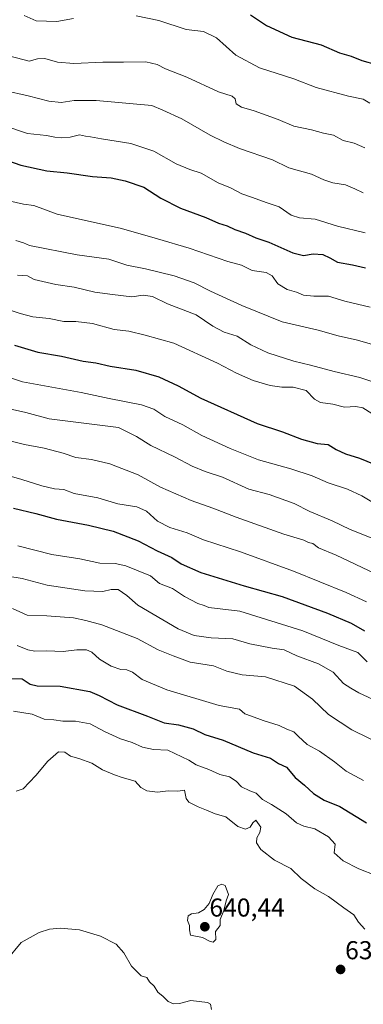
# Model space of a CAD drawing. Units: metres. Extents: x 625044 to 628514, y 4699481 to 4701856.
# Drawn here: x 625429 to 625562, y 4699891 to 4700272 of the extents above; entities that cross this region are included whole.
import ezdxf
from ezdxf.enums import TextEntityAlignment as Align

# ---------------------------------------------------------------- set-up
doc = ezdxf.new("R2010")
doc.units = ezdxf.units.M
doc.header["$MEASUREMENT"] = 0
for name, color, linetype, lineweight in [('Carátula', 7, 'Continuous', 5), ('Curva de nivel maestra', 36, 'Continuous', 30), ('Curva de nivel normal', 36, 'Continuous', 0), ('Punto de cota en terreno', 7, 'Continuous', 0), ('Rótulo de punto de cota en terreno', 19, 'Continuous', 0)]:
    doc.layers.add(name, color=color, linetype=linetype, lineweight=lineweight)
doc.styles.add('Arial', font='txt', dxfattribs={"height": 0.2})

# ---------------------------------------------------------------- blocks, each defined once
blk = doc.blocks.new('*U182')
at = {"layer": 'Curva de nivel normal', "color": 36, "linetype": 'Continuous', "lineweight": 0}
blk.add_polyline3d([(625427.9, 4700186.6, 560), (625430.85, 4700185.67, 560), (625433.18, 4700184.66, 560), (625451.63, 4700181.02, 560), (625463.9, 4700179.37, 560), (625470.89, 4700177.06, 560), (625478.05, 4700175.62, 560), (625489.15, 4700172.86, 560), (625496.93, 4700170.2, 560), (625503.22, 4700167, 560), (625515.24, 4700161.42, 560), (625530.86, 4700155.14, 560), (625544.84, 4700151.82, 560), (625552.53, 4700149.63, 560), (625560.08, 4700147.94, 560), (625573.37, 4700144.08, 560)], dxfattribs=at)
blk = doc.blocks.new('*U183')
at = {"layer": 'Curva de nivel normal', "color": 36, "linetype": 'Continuous', "lineweight": 0}
blk.add_polyline3d([(625426.68, 4700044.18, 615), (625432.27, 4700041.56, 615), (625439.9, 4700041.27, 615), (625450.23, 4700040.52, 615), (625455.02, 4700039.46, 615), (625461.17, 4700037.89, 615), (625474.88, 4700032.58, 615), (625482.98, 4700028.15, 615), (625488.81, 4700025.8, 615), (625495.38, 4700023.42, 615), (625504.37, 4700021.99, 615), (625509.55, 4700019.94, 615), (625515.39, 4700018.43, 615), (625524.46, 4700017.65, 615), (625535.63, 4700014.1, 615), (625542.65, 4700009.08, 615), (625548.84, 4700003.14, 615), (625557.81, 4699997.25, 615), (625570.7, 4699990.9, 615)], dxfattribs=at)
blk = doc.blocks.new('*U184')
at = {"layer": 'Curva de nivel normal', "color": 36, "linetype": 'Continuous', "lineweight": 0}
blk.add_polyline3d([(625428.5, 4700173.1, 565), (625432.44, 4700172.87, 565), (625435.06, 4700171.41, 565), (625443.32, 4700169.58, 565), (625450.47, 4700168.52, 565), (625458.42, 4700166.52, 565), (625465.3, 4700165.6, 565), (625472.72, 4700164.72, 565), (625477.09, 4700165.36, 565), (625480.77, 4700164.85, 565), (625486.54, 4700162.04, 565), (625497.67, 4700157.75, 565), (625504.12, 4700153.4, 565), (625508.43, 4700151.04, 565), (625513.55, 4700149.56, 565), (625518.83, 4700146.14, 565), (625525.3, 4700143.13, 565), (625535.36, 4700139.82, 565), (625541.87, 4700138.3, 565), (625551, 4700135.92, 565), (625560.94, 4700133.55, 565), (625575.17, 4700128.81, 565)], dxfattribs=at)
blk = doc.blocks.new('*U188')
at = {"layer": 'Curva de nivel normal', "color": 36, "linetype": 'Continuous', "lineweight": 0}
blk.add_polyline3d([(625423.62, 4700230.88, 545), (625432.4, 4700227.99, 545), (625439.73, 4700227.15, 545), (625442.95, 4700226.53, 545), (625445.73, 4700226.31, 545), (625448.98, 4700226.6, 545), (625452.51, 4700227.42, 545), (625454.84, 4700226.95, 545), (625456.84, 4700226.68, 545), (625460.98, 4700225.86, 545), (625472.39, 4700224.14, 545), (625481.32, 4700221.13, 545), (625489.96, 4700216.28, 545), (625495.16, 4700214.08, 545), (625499.58, 4700212.62, 545), (625506.17, 4700208.92, 545), (625510.96, 4700206.88, 545), (625515.33, 4700204.56, 545), (625519.37, 4700203.2, 545), (625524.66, 4700201.2, 545), (625529.72, 4700199.56, 545), (625534.4, 4700196.3, 545), (625537.61, 4700195.28, 545), (625543.61, 4700194.84, 545), (625552.28, 4700192.14, 545), (625562.99, 4700189.47, 545)], dxfattribs=at)
blk = doc.blocks.new('*U191')
at = {"layer": 'Curva de nivel normal', "color": 36, "linetype": 'Continuous', "lineweight": 0}
blk.add_polyline3d([(625567.08, 4699940.85, 630), (625560.48, 4699943.4, 630), (625554.42, 4699946.5, 630), (625551.06, 4699949.66, 630), (625551.37, 4699952.93, 630), (625548.83, 4699955.75, 630), (625543.49, 4699958.84, 630), (625539.31, 4699959.9, 630), (625536.5, 4699961.27, 630), (625532.39, 4699964.76, 630), (625526.79, 4699968.31, 630), (625523.28, 4699970.22, 630), (625520.88, 4699972.7, 630), (625518.45, 4699973.64, 630), (625515.22, 4699975.17, 630), (625513.07, 4699977.39, 630), (625510.56, 4699979.08, 630), (625506.84, 4699979.86, 630), (625502.52, 4699981.91, 630), (625497.6, 4699983.66, 630), (625494.79, 4699985.41, 630), (625486.68, 4699989.28, 630), (625481.17, 4699989.54, 630), (625476.84, 4699990.44, 630), (625472.84, 4699992.27, 630), (625468.35, 4699993.78, 630), (625462.21, 4699996.58, 630), (625456.68, 4699999.55, 630), (625450.98, 4700000.52, 630), (625446.08, 4700000.55, 630), (625442.65, 4700001.04, 630), (625438.86, 4700001.28, 630), (625434.28, 4700003.24, 630), (625426.97, 4700004.47, 630)], dxfattribs=at)
blk = doc.blocks.new('*U192')
at = {"layer": 'Curva de nivel normal', "color": 36, "linetype": 'Continuous', "lineweight": 0}
blk.add_polyline3d([(625563.7, 4700023.5, 605), (625560.21, 4700027.08, 605), (625552.83, 4700029.8, 605), (625538.83, 4700035.53, 605), (625514.55, 4700043.17, 605), (625502.58, 4700044.53, 605), (625500.7, 4700045.32, 605), (625498.23, 4700046.08, 605), (625493.19, 4700048.86, 605), (625488.5, 4700051.94, 605), (625483.45, 4700053.88, 605), (625479.99, 4700056.81, 605), (625470.4, 4700060.61, 605), (625466.36, 4700061.52, 605), (625460.4, 4700061.74, 605), (625452.6, 4700063.4, 605), (625441.87, 4700065.1, 605), (625428.71, 4700068.4, 605)], dxfattribs=at)
blk = doc.blocks.new('*U193')
at = {"layer": 'Curva de nivel normal', "color": 36, "linetype": 'Continuous', "lineweight": 0}
blk.add_polyline3d([(625562.8, 4700222.36, 535), (625558.75, 4700224.16, 535), (625554.51, 4700225.31, 535), (625550.75, 4700227.27, 535), (625546.85, 4700228.14, 535), (625542.26, 4700229.37, 535), (625535.47, 4700230.79, 535), (625529.3, 4700233.39, 535), (625520.12, 4700236.68, 535), (625515.16, 4700238.12, 535), (625513.13, 4700239.5, 535), (625512.73, 4700241.33, 535), (625511.53, 4700242.47, 535), (625506.24, 4700244.06, 535), (625494.06, 4700249.82, 535), (625485.84, 4700253.04, 535), (625482.6, 4700254.67, 535), (625478.17, 4700255.65, 535), (625469.52, 4700255.5, 535), (625461.49, 4700255.52, 535), (625450.38, 4700255, 535), (625443.96, 4700255.62, 535), (625439.19, 4700256.92, 535), (625436.27, 4700256.86, 535), (625433.04, 4700255.97, 535), (625422.76, 4700258.6, 535)], dxfattribs=at)
blk = doc.blocks.new('*U195')
at = {"layer": 'Curva de nivel normal', "color": 36, "linetype": 'Continuous', "lineweight": 0}
blk.add_polyline3d([(625428.45, 4700029.78, 620), (625432.52, 4700028.12, 620), (625435.25, 4700027.6, 620), (625439.76, 4700027.72, 620), (625446.25, 4700027.54, 620), (625451.54, 4700028.16, 620), (625455.21, 4700028.16, 620), (625457.3, 4700027.26, 620), (625460.26, 4700024.55, 620), (625464.73, 4700021.82, 620), (625468.52, 4700020.51, 620), (625470.84, 4700020.37, 620), (625473.06, 4700019.48, 620), (625476.71, 4700016.74, 620), (625486.34, 4700012.62, 620), (625506.55, 4700006.58, 620), (625514.35, 4700005.25, 620), (625516.49, 4700003.42, 620), (625519.09, 4700002.54, 620), (625523.5, 4700000.87, 620), (625529.75, 4699998.88, 620), (625532.68, 4699997.52, 620), (625535.44, 4699996.48, 620), (625537.12, 4699994.75, 620), (625540.58, 4699991.56, 620), (625545.28, 4699988.96, 620), (625551.15, 4699984.79, 620), (625555.6, 4699981.17, 620), (625562.39, 4699977.6, 620)], dxfattribs=at)
blk = doc.blocks.new('*U203')
at = {"layer": 'Curva de nivel normal', "color": 36, "linetype": 'Continuous', "lineweight": 0}
for points in [[(625424.49, 4699908.18, 635), (625429.99, 4699914.9, 635), (625436.92, 4699918.84, 635), (625440.94, 4699920.02, 635), (625445.05, 4699920.48, 635), (625452.58, 4699919.83, 635), (625460.67, 4699917.3, 635), (625466.7, 4699914.21, 635), (625469.72, 4699910.91, 635), (625472.68, 4699905.75, 635), (625476.43, 4699902, 635), (625478.57, 4699901.43, 635), (625479.54, 4699899.69, 635), (625481.4, 4699897.97, 635), (625482.88, 4699895.64, 635), (625484.82, 4699894.03, 635), (625486.84, 4699892.12, 635), (625488.84, 4699891.12, 635), (625491.17, 4699891.32, 635), (625495.58, 4699892.52, 635), (625502.02, 4699891.69, 635), (625503.18, 4699891.01, 635), (625503.57, 4699888.98, 635)], [(625562.82, 4699920.08, 635), (625560.45, 4699922.76, 635), (625558.63, 4699925.6, 635), (625554.71, 4699928.31, 635), (625548.87, 4699932.74, 635), (625543.55, 4699935.74, 635), (625538.26, 4699939.65, 635), (625534.24, 4699943.53, 635), (625527.91, 4699946.8, 635), (625522.64, 4699950.94, 635), (625520.94, 4699953.42, 635), (625521.04, 4699955.46, 635), (625522.32, 4699957.47, 635), (625522.67, 4699959.58, 635), (625520.73, 4699962.23, 635), (625519.6, 4699961.27, 635), (625518.51, 4699959.55, 635), (625516.71, 4699958.75, 635), (625513.77, 4699959.76, 635), (625509.07, 4699963.57, 635), (625504.98, 4699964.7, 635), (625501.7, 4699966.14, 635), (625498.36, 4699967.43, 635), (625494.84, 4699969.22, 635), (625493.76, 4699970.64, 635), (625493.1, 4699973.83, 635), (625490.61, 4699973.48, 635), (625486.84, 4699973.57, 635), (625482.73, 4699973.1, 635), (625478.58, 4699973.55, 635), (625476.21, 4699974.95, 635), (625474.1, 4699977.4, 635), (625469.03, 4699978.7, 635), (625466.06, 4699979.83, 635), (625461.42, 4699981.74, 635), (625457.32, 4699984.27, 635), (625452.32, 4699986.15, 635), (625449, 4699986.99, 635), (625446.86, 4699988.54, 635), (625444.45, 4699988.74, 635), (625440.25, 4699985.14, 635), (625435.66, 4699979.47, 635), (625430.74, 4699974.41, 635), (625428.02, 4699973.45, 635)]]:
    blk.add_polyline3d(points, dxfattribs=at)
blk = doc.blocks.new('*U204')
at = {"layer": 'Curva de nivel normal', "color": 36, "linetype": 'Continuous', "lineweight": 0}
blk.add_polyline3d([(625417.57, 4700097.65, 595), (625430.23, 4700094.13, 595), (625438, 4700091.56, 595), (625442.8, 4700090.45, 595), (625446.51, 4700090.23, 595), (625450.46, 4700088.72, 595), (625459.66, 4700086.95, 595), (625467.29, 4700084.66, 595), (625474.65, 4700083.44, 595), (625478.38, 4700081.84, 595), (625482.68, 4700077.98, 595), (625487.51, 4700075.46, 595), (625494.18, 4700073.46, 595), (625500.5, 4700070.79, 595), (625514.81, 4700066.03, 595), (625535.34, 4700058.63, 595), (625555.64, 4700050.36, 595), (625563.48, 4700046.74, 595)], dxfattribs=at)
blk = doc.blocks.new('*U208')
at = {"layer": 'Curva de nivel normal', "color": 36, "linetype": 'Continuous', "lineweight": 0}
blk.add_polyline3d([(625416.55, 4700111.29, 590), (625431.2, 4700107.62, 590), (625438.84, 4700106.21, 590), (625446.17, 4700104.3, 590), (625451.17, 4700102.59, 590), (625457.17, 4700101.86, 590), (625464.26, 4700100.16, 590), (625475.26, 4700095.83, 590), (625483.81, 4700091.13, 590), (625495.65, 4700085.9, 590), (625504.09, 4700083.04, 590), (625513.14, 4700079.45, 590), (625531.52, 4700072.94, 590), (625539.24, 4700070.57, 590), (625541.02, 4700069.7, 590), (625542.74, 4700069.33, 590), (625544.92, 4700067.61, 590), (625551.82, 4700064.76, 590), (625566.75, 4700057.64, 590)], dxfattribs=at)
blk = doc.blocks.new('*U210')
at = {"layer": 'Curva de nivel normal', "color": 36, "linetype": 'Continuous', "lineweight": 0}
blk.add_polyline3d([(625420.85, 4700161.11, 570), (625429.6, 4700158.32, 570), (625434.53, 4700157.01, 570), (625440.74, 4700156.41, 570), (625446.51, 4700155.26, 570), (625451.17, 4700155.25, 570), (625457.5, 4700154.43, 570), (625465.89, 4700152.08, 570), (625471.55, 4700151.49, 570), (625477.89, 4700149.97, 570), (625488.95, 4700146.78, 570), (625505.95, 4700139.03, 570), (625513.21, 4700135.16, 570), (625519.69, 4700132.41, 570), (625526.3, 4700130.39, 570), (625530.83, 4700129.78, 570), (625535.12, 4700129.8, 570), (625540.16, 4700128.54, 570), (625543.44, 4700125.12, 570), (625545.67, 4700123.86, 570), (625550.54, 4700123.24, 570), (625555.03, 4700122.08, 570), (625559.38, 4700122.36, 570), (625562.06, 4700121.82, 570), (625565.58, 4700119.58, 570)], dxfattribs=at)
blk = doc.blocks.new('*U211')
at = {"layer": 'Curva de nivel normal', "color": 36, "linetype": 'Continuous', "lineweight": 0}
blk.add_polyline3d([(625425.18, 4700201.86, 555), (625430.85, 4700200.59, 555), (625434.84, 4700200.13, 555), (625443.84, 4700196.76, 555), (625468.78, 4700191.23, 555), (625482.73, 4700187.22, 555), (625494.99, 4700183.59, 555), (625509.84, 4700178.44, 555), (625515.22, 4700176.99, 555), (625519.32, 4700174.94, 555), (625524.69, 4700174.13, 555), (625527, 4700172.94, 555), (625529.18, 4700169.79, 555), (625532.81, 4700167.61, 555), (625536.49, 4700166.54, 555), (625539.16, 4700165.44, 555), (625543.16, 4700164.96, 555), (625548.78, 4700164.98, 555), (625555.17, 4700163.13, 555), (625564.98, 4700160.7, 555)], dxfattribs=at)
blk = doc.blocks.new('*U217')
at = {"layer": 'Curva de nivel normal', "color": 36, "linetype": 'Continuous', "lineweight": 0}
blk.add_polyline3d([(625567.76, 4700008.16, 610), (625560.5, 4700011.52, 610), (625557.45, 4700013.28, 610), (625554.64, 4700015.14, 610), (625550.68, 4700019.49, 610), (625544.97, 4700022.7, 610), (625536.58, 4700025.88, 610), (625531.67, 4700028.17, 610), (625527.02, 4700028.86, 610), (625518.43, 4700030.44, 610), (625511.85, 4700032.42, 610), (625503.43, 4700032.8, 610), (625496.9, 4700033.67, 610), (625490.64, 4700036.34, 610), (625475.07, 4700045.46, 610), (625470.84, 4700049.22, 610), (625467.46, 4700051.45, 610), (625464.74, 4700051.52, 610), (625461.51, 4700050.7, 610), (625454.6, 4700051.01, 610), (625440.01, 4700053.16, 610), (625430.36, 4700055.79, 610), (625424.83, 4700056.71, 610)], dxfattribs=at)
blk = doc.blocks.new('*U222')
at = {"layer": 'Curva de nivel normal', "color": 36, "linetype": 'Continuous', "lineweight": 0}
blk.add_polyline3d([(625408.26, 4700139.35, 580), (625430.49, 4700131.91, 580), (625453.13, 4700127.74, 580), (625464.01, 4700125.37, 580), (625476.54, 4700123.02, 580), (625481.3, 4700121.27, 580), (625485.52, 4700118.45, 580), (625492.43, 4700115.2, 580), (625499.8, 4700111.08, 580), (625510.75, 4700106.03, 580), (625521.79, 4700101.74, 580), (625534.26, 4700098.21, 580), (625542.54, 4700095.5, 580), (625548.71, 4700092.8, 580), (625556.16, 4700090.32, 580), (625561.68, 4700087.78, 580), (625568.84, 4700083.46, 580)], dxfattribs=at)
blk = doc.blocks.new('*U223')
at = {"layer": 'Curva de nivel normal', "color": 36, "linetype": 'Continuous', "lineweight": 0}
blk.add_polyline3d([(625421.34, 4700122.3, 585), (625431.78, 4700120, 585), (625440.75, 4700117.52, 585), (625467.57, 4700114.18, 585), (625474.52, 4700110.65, 585), (625480.08, 4700107.22, 585), (625489.22, 4700102.82, 585), (625496.05, 4700099.27, 585), (625501.09, 4700097.23, 585), (625507.84, 4700094.99, 585), (625518.03, 4700090.39, 585), (625525.93, 4700088.26, 585), (625535.53, 4700084.8, 585), (625541.64, 4700081.69, 585), (625550.2, 4700078.11, 585), (625557.23, 4700074.77, 585), (625565.28, 4700071.44, 585)], dxfattribs=at)
blk = doc.blocks.new('*U224')
at = {"layer": 'Curva de nivel normal', "color": 36, "linetype": 'Continuous', "lineweight": 0}
blk.add_polyline3d([(625562.28, 4700205.03, 540), (625558.95, 4700206.49, 540), (625555.4, 4700208.16, 540), (625550.53, 4700208.81, 540), (625547.03, 4700209.98, 540), (625542.24, 4700212.18, 540), (625533.5, 4700214.63, 540), (625527.12, 4700217.82, 540), (625514.35, 4700222.14, 540), (625508.39, 4700224.76, 540), (625503.1, 4700227.31, 540), (625492.09, 4700233.63, 540), (625484.79, 4700236.93, 540), (625480.48, 4700238.75, 540), (625459, 4700240.79, 540), (625450.47, 4700240.7, 540), (625445.38, 4700239.98, 540), (625440.66, 4700240.45, 540), (625432.62, 4700242.48, 540), (625423.49, 4700244.6, 540)], dxfattribs=at)
blk = doc.blocks.new('*U230')
at = {"layer": 'Curva de nivel maestra', "color": 36, "linetype": 'Continuous', "lineweight": 30}
blk.add_polyline3d([(625425.52, 4700017.12, 625), (625430.34, 4700016.93, 625), (625433.49, 4700014.89, 625), (625436.21, 4700014.25, 625), (625445, 4700014.12, 625), (625456.54, 4700012.07, 625), (625460.16, 4700010.48, 625), (625467.15, 4700006.83, 625), (625478.84, 4700002.46, 625), (625485.21, 4699999.9, 625), (625490.85, 4699999.12, 625), (625496.47, 4699997.55, 625), (625501.03, 4699995.46, 625), (625508.09, 4699993.18, 625), (625519.72, 4699988.29, 625), (625526.4, 4699986.22, 625), (625529.5, 4699984.13, 625), (625532.52, 4699982.82, 625), (625535.98, 4699978.76, 625), (625539.54, 4699975.76, 625), (625542.95, 4699972.54, 625), (625547.16, 4699969.97, 625), (625553.16, 4699967.6, 625), (625563.47, 4699961.26, 625)], dxfattribs=at)
blk = doc.blocks.new('*U231')
at = {"layer": 'Curva de nivel maestra', "color": 36, "linetype": 'Continuous', "lineweight": 30}
blk.add_polyline3d([(625427.41, 4700146.01, 575), (625436.4, 4700143.34, 575), (625445.53, 4700141.81, 575), (625453.89, 4700139.84, 575), (625458.89, 4700139.16, 575), (625464.38, 4700137.88, 575), (625474.3, 4700136.44, 575), (625483.26, 4700133.75, 575), (625490.66, 4700130.27, 575), (625499.42, 4700125.58, 575), (625521.23, 4700115.74, 575), (625531.05, 4700112.56, 575), (625538.37, 4700109.7, 575), (625544.48, 4700108.05, 575), (625548.66, 4700107.6, 575), (625551.84, 4700105.65, 575), (625555.33, 4700104.02, 575), (625560.83, 4700102.32, 575), (625566.5, 4700099.96, 575)], dxfattribs=at)
blk = doc.blocks.new('*U233')
at = {"layer": 'Curva de nivel maestra', "color": 36, "linetype": 'Continuous', "lineweight": 30}
blk.add_polyline3d([(625427.06, 4700082.98, 600), (625435.64, 4700080.92, 600), (625443.61, 4700078.72, 600), (625456.05, 4700076.39, 600), (625465.51, 4700074.06, 600), (625475.17, 4700070.35, 600), (625482.51, 4700066.52, 600), (625488.26, 4700063.89, 600), (625491.87, 4700061.42, 600), (625499.41, 4700058.12, 600), (625516.14, 4700052.98, 600), (625530.88, 4700048.86, 600), (625548.4, 4700042.41, 600), (625557.52, 4700038.47, 600), (625562.71, 4700035.51, 600)], dxfattribs=at)
blk = doc.blocks.new('*U236')
at = {"layer": 'Curva de nivel maestra', "color": 36, "linetype": 'Continuous', "lineweight": 30}
blk.add_polyline3d([(625422.52, 4700218.3, 550), (625429.85, 4700215.68, 550), (625439.84, 4700213.56, 550), (625447.77, 4700212.71, 550), (625457.56, 4700211.35, 550), (625464.77, 4700210.77, 550), (625470.17, 4700209.7, 550), (625477.38, 4700207.22, 550), (625483.95, 4700202.98, 550), (625491.54, 4700199.1, 550), (625501.38, 4700195.49, 550), (625506.33, 4700193.22, 550), (625509.57, 4700192.17, 550), (625512.54, 4700190.82, 550), (625516.71, 4700189.35, 550), (625520.65, 4700187.6, 550), (625525.74, 4700185.9, 550), (625535.06, 4700181.73, 550), (625539.18, 4700180.71, 550), (625542.9, 4700181.36, 550), (625546.57, 4700181.18, 550), (625549.29, 4700179.9, 550), (625552.23, 4700178.17, 550), (625558.1, 4700177.11, 550), (625563.13, 4700175.95, 550)], dxfattribs=at)
blk = doc.blocks.new('5PATER')
at = {"layer": 'Carátula', "linetype": 'Continuous', "lineweight": 5}
h = blk.add_hatch(color=250, dxfattribs=at)
edge = h.paths.add_edge_path()
edge.add_ellipse((0, 0.01), major_axis=(-1.33, -1.34), ratio=0.999422, start_angle=0, end_angle=360)

msp = doc.modelspace()

# ---------------------------------------------------------------- linework, layer by layer
at = {"layer": 'Curva de nivel maestra', "color": 36, "linetype": 'Continuous', "lineweight": 30}
msp.add_polyline3d([(625518.65, 4700273.84, 525), (625524.83, 4700269.7, 525), (625534.66, 4700265.26, 525), (625545.96, 4700262.22, 525), (625553.07, 4700259.2, 525), (625557.57, 4700257.85, 525), (625561.7, 4700256.26, 525), (625567.27, 4700254.6, 525)], dxfattribs=at)
at = {"layer": 'Curva de nivel normal', "color": 36, "linetype": 'Continuous', "lineweight": 0}
for points in [[(625431.18, 4700273.6, 530), (625435.76, 4700271.55, 530), (625443.74, 4700271.28, 530), (625450.18, 4700272.43, 530)], [(625474.47, 4700273.55, 530), (625483.23, 4700271.73, 530), (625493.77, 4700268.22, 530), (625500.49, 4700267.39, 530), (625505.54, 4700264.92, 530), (625512.95, 4700258.32, 530), (625522.13, 4700253.34, 530), (625535.44, 4700249.12, 530), (625543.98, 4700245.72, 530), (625556.5, 4700242.36, 530), (625562.19, 4700241.23, 530), (625564.78, 4700239.72, 530)], [(625504.26, 4699915.03, 640), (625505.19, 4699916.04, 640), (625505.08, 4699919.14, 640), (625506.91, 4699921.47, 640), (625506.97, 4699923.76, 640), (625508.29, 4699927.28, 640), (625509.24, 4699931.09, 640), (625510.15, 4699933.53, 640), (625508.84, 4699937.01, 640), (625507.51, 4699937.48, 640), (625506.07, 4699936.88, 640), (625504.14, 4699933.53, 640), (625502.67, 4699930.06, 640), (625500.76, 4699927.67, 640), (625498.59, 4699926.44, 640), (625495.83, 4699926, 640), (625494.51, 4699925.24, 640), (625494.27, 4699923.47, 640), (625495.01, 4699921.54, 640), (625495.08, 4699919.76, 640), (625495.45, 4699917.81, 640), (625500.06, 4699916.81, 640), (625502.74, 4699915.44, 640), (625504.26, 4699915.03, 640)]]:
    msp.add_polyline3d(points, dxfattribs=at)

# ---------------------------------------------------------------- block references
at = {"layer": 'Curva de nivel maestra', "color": 36, "linetype": 'Continuous', "lineweight": 30}
for name in ['*U236', '*U233', '*U231', '*U230']:
    msp.add_blockref(name, (0, 0), dxfattribs=at)
at = {"layer": 'Curva de nivel normal', "color": 36, "linetype": 'Continuous', "lineweight": 0}
for name in ['*U188', '*U224', '*U193', '*U183', '*U217', '*U192', '*U204', '*U208', '*U223', '*U222', '*U210', '*U184', '*U182', '*U211', '*U203', '*U191', '*U195']:
    msp.add_blockref(name, (0, 0), dxfattribs=at)
at = {"layer": 'Punto de cota en terreno', "linetype": 'Continuous', "lineweight": 0}
for p in [(625501, 4699921, 640.44), (625553.48, 4699904.48, 638.11)]:
    msp.add_blockref('5PATER', p, dxfattribs=at)

# ---------------------------------------------------------------- texts
at = {"layer": 'Rótulo de punto de cota en terreno', "color": 19, "linetype": 'Continuous', "lineweight": 0, "style": 'Arial'}
for s, p in [('640,44', (625502.76, 4699922.76)), ('638,11', (625555.24, 4699906.24))]:
    msp.add_text(s, height=7, dxfattribs=at).set_placement(p, align=Align.BOTTOM_LEFT)

doc.saveas('drawing.dxf')
